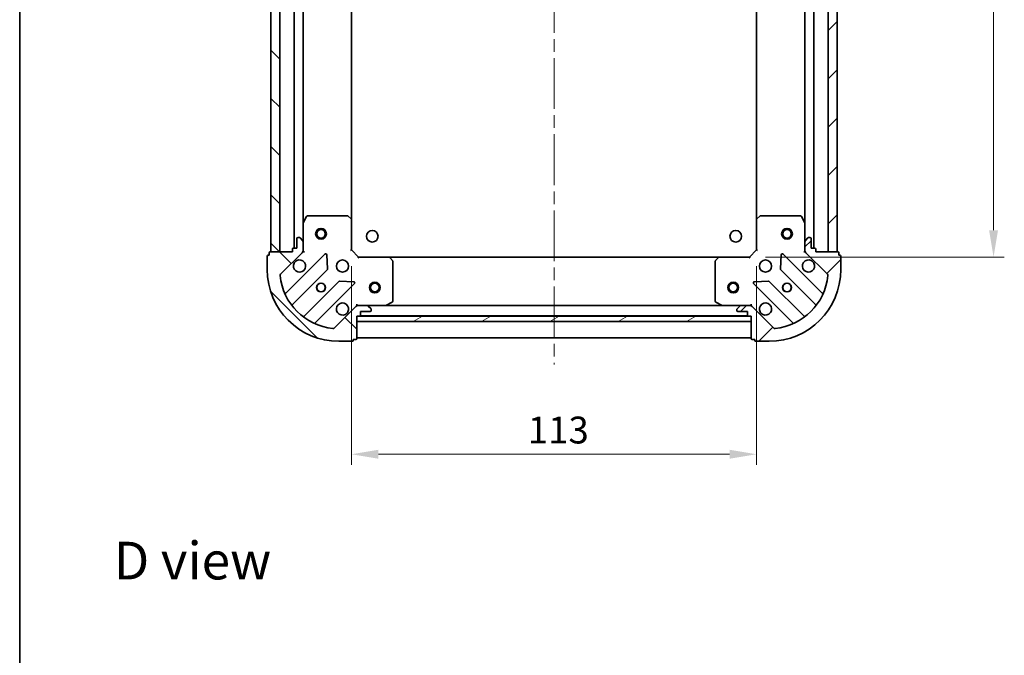
# Model space of a CAD drawing. Units: millimetres. Extents: x 36 to 5440, y 20 to 863.
# Drawn here: x 1024 to 1298, y 508 to 686 of the extents above; entities that cross this region are included whole.
import ezdxf

# ---------------------------------------------------------------- set-up
doc = ezdxf.new("R2010")
doc.units = ezdxf.units.MM
doc.header["$LTSCALE"] = 2.5
doc.linetypes.add('CHAIN', pattern=[0.35429999999999995, 0.2362, -0.0295, 0.0591, -0.0295])
doc.layers.get('Defpoints').update_dxf_attribs({"lineweight": 25})
for name, color, linetype, lineweight in [('Border (ISO)', 7, 'Continuous', 35), ('Centerline (ISO)', 131, 'Continuous', 18), ('Dimension (ISO)', 7, 'Continuous', 18), ('Dimension (ISO) @ 1', 7, 'Continuous', 18), ('Hatch (ISO)', 1, 'Continuous', 18), ('Symbol (ISO)', 7, 'Continuous', 18), ('Visible (ISO)', 7, 'Continuous', 35)]:
    doc.layers.add(name, color=color, linetype=linetype, lineweight=lineweight)
doc.styles.add('Note Text (TK)', font='MS PGothic.ttf')
doc.dimstyles.new('Default - Method 1b (TK)', dxfattribs={"dimscale": 2.5, "dimtxt": 2.5, "dimasz": 2.5, "dimexe": 1, "dimexo": 1.499999999999999, "dimgap": 1, "dimtad": 1, "dimtoh": 1, "dimrnd": 1e-08, "dimdsep": 46, "dimtxsty": 'Note Text (TK)', "dimcen": 0.09, "dimdle": 5, "dimclrd": 100, "dimclre": 100, "dimclrt": 7, "dimadec": 1, "dimazin": 1, "dimtfac": 1, "dimtmove": 0, "dimatfit": 3, "dimfxl": 1, "dimtolj": 1, "dimlwd": -1, "dimlwe": -1, "dimarcsym": 0})
pattern_1 = [(45, (980.25, -4.000000000000021), (-6.735192090801866, 6.735192090801866), [])]
pattern_2 = [(135.0002104591499, (980.25, -4.000000000000021), (-6.735167351014435, -6.73521683049842), [])]

# ---------------------------------------------------------------- blocks, each defined once
blk = doc.blocks.new('図面枠 tk図枠')
at = {"layer": 'Border (ISO)'}
blk.add_line((14.49999999999999, 289), (14.50000000000001, 8.000000000000007), dxfattribs=at)
blk = doc.blocks.new('*D31')
at = {"layer": 'Defpoints', "color": 0}
for p in [(1116.310595983402, 621.44479330891), (1229.310595983402, 621.4447933089099), (1229.310595983402, 564.4447933089098)]:
    blk.add_point(p, dxfattribs=at)
at = {"layer": 'Dimension (ISO)', "color": 100}
for p, q in [((1116.310595983402, 616.94479330891), (1116.310595983402, 561.4447933089098)), ((1229.310595983402, 616.9447933089099), (1229.310595983402, 561.4447933089098)), ((1123.810595983402, 564.4447933089098), (1221.810595983402, 564.4447933089098))]:
    blk.add_line(p, q, dxfattribs=at)
for points in [[(1123.810595983402, 565.6947933089099), (1123.810595983402, 563.1947933089098), (1116.310595983402, 564.4447933089098)], [(1221.810595983402, 565.6947933089099), (1221.810595983402, 563.1947933089098), (1229.310595983402, 564.4447933089098)]]:
    blk.add_solid(points, dxfattribs=at)
at = {"layer": 'Dimension (ISO)', "color": 7, "insert": (1165.481050528857, 571.1947933089098), "char_height": 7.5, "attachment_point": 4, "style": 'Note Text (TK)'}
blk.add_mtext('\\A1;113', dxfattribs=at)
blk = doc.blocks.new('*D32')
at = {"layer": 'Defpoints', "color": 0}
for p in [(1227.310595983402, 772.4447933089104), (1227.310595983403, 619.44479330891), (1295.430013871829, 619.4447933089101)]:
    blk.add_point(p, dxfattribs=at)
at = {"layer": 'Dimension (ISO)', "color": 100}
for p, q in [((1231.810595983402, 772.4447933089104), (1298.430013871829, 772.4447933089106)), ((1295.430013871829, 764.9447933089104), (1295.430013871829, 626.9447933089101)), ((1231.810595983403, 619.44479330891), (1298.430013871829, 619.4447933089101))]:
    blk.add_line(p, q, dxfattribs=at)
for points in [[(1294.180013871829, 764.9447933089104), (1296.680013871829, 764.9447933089104), (1295.430013871829, 772.4447933089106)], [(1294.180013871829, 626.9447933089101), (1296.680013871829, 626.9447933089101), (1295.430013871829, 619.4447933089101)]]:
    blk.add_solid(points, dxfattribs=at)
at = {"layer": 'Dimension (ISO)', "color": 7, "insert": (1288.680013871829, 688.6152478543643), "char_height": 7.5, "attachment_point": 4, "rotation": 90, "style": 'Note Text (TK)'}
blk.add_mtext('\\A1;153', dxfattribs=at)

msp = doc.modelspace()

# ---------------------------------------------------------------- hatches: boundary and pattern name
at = {"layer": 'Hatch (ISO)'}
h = msp.add_hatch(dxfattribs=at)
h.set_pattern_fill('ANSI31', color=256, scale=76.2, angle=90.00021045915, style=0)
h.set_pattern_definition(pattern_2)
h.paths.add_polyline_path([(1093.810595983402, 770.9447933089099), (1093.810595983401, 620.9447933089099), (1096.310595983402, 620.9447933089099), (1096.310595983402, 770.9447933089099)])
h = msp.add_hatch(dxfattribs=at)
h.set_pattern_fill('ANSI31', color=256, scale=76.2, style=0)
h.set_pattern_definition(pattern_1)
h.paths.add_polyline_path([(1251.810595983403, 620.9447933089097), (1251.810595983402, 770.9447933089097), (1249.310595983402, 770.9447933089097), (1249.310595983403, 620.9447933089097)])
h = msp.add_hatch(dxfattribs=at)
h.set_pattern_fill('ANSI31', color=256, scale=76.2, angle=90.00021045915, style=0)
h.set_pattern_definition(pattern_2)
edge = h.paths.add_edge_path()
edge.add_line((1117.810595983402, 602.94479330891), (1118.510595983402, 602.94479330891))
edge.add_ellipse((1118.510595983402, 603.24479330891), major_axis=(0.2999999999999958, -3.3e-15), ratio=1, start_angle=270.0000000000006, end_angle=360.000000000004)
edge.add_line((1118.810595983402, 603.24479330891), (1118.810595983402, 604.24479330891))
edge.add_line((1118.810595983402, 604.24479330891), (1121.510595983402, 604.24479330891))
edge.add_ellipse((1121.510595983401, 604.54479330891), major_axis=(0.3000000000000014, 2.2e-15), ratio=1, start_angle=269.9999999999996, end_angle=359.9999999999996)
edge.add_line((1121.810595983402, 604.54479330891), (1121.810595983402, 604.7376865277234))
edge.add_ellipse((1121.310595983402, 604.7376865277234), major_axis=(0, 0.4999999999999983), ratio=1, start_angle=270, end_angle=314.9999999999971)
edge.add_line((1121.664149373995, 605.0912399183165), (1120.957042592808, 605.7983466995032))
edge.add_ellipse((1120.603489202215, 605.4447933089099), major_axis=(-0.3535533905932953, 0.3535533905932309), ratio=1, start_angle=269.9999999999991, end_angle=314.9999999999958)
edge.add_line((1120.603489202215, 605.9447933089099), (1118.224809545775, 605.9447933089099))
edge.add_ellipse((1118.224809545775, 604.94479330891), major_axis=(-1, 1.2e-15), ratio=1, start_angle=269.9999999999995, end_angle=315.0000000000001)
edge.add_line((1117.517702764588, 605.6519000900965), (1111.539717985225, 599.6739153107333))
edge.add_ellipse((1111.186164594632, 600.0274687013265), major_axis=(-0.3535533905932353, -0.3535533905933093), ratio=1, start_angle=39.172893488874706, end_angle=89.99999999999977, ccw=False)
edge.add_ellipse((1112.810595983402, 615.94479330891), major_axis=(-16.41474100157035, 1.675194869668968), ratio=1, start_angle=11.65421302223848, end_angle=90, ccw=False)
edge.add_ellipse((1096.893271375818, 614.32036192014), major_axis=(-0.0507634808990753, 0.4974163939869648), ratio=1, start_angle=39.17289348887158, end_angle=90.00000000000028, ccw=False)
edge.add_line((1096.539717985225, 614.6739153107334), (1102.517702764588, 620.6519000900965))
edge.add_ellipse((1101.810595983402, 621.359006871283), major_axis=(0.7071067811865531, 0.7071067811865552), ratio=1, start_angle=269.9999999999999, end_angle=314.9999999999994)
edge.add_line((1102.810595983402, 621.359006871283), (1102.810595983402, 623.7376865277236))
edge.add_ellipse((1102.310595983402, 623.7376865277234), major_axis=(6.7e-15, 0.4999999999999849), ratio=1, start_angle=269.9999999999998, end_angle=314.9999999999936)
edge.add_line((1102.664149373995, 624.0912399183168), (1101.957042592808, 624.7983466995033))
edge.add_ellipse((1101.603489202215, 624.4447933089098), major_axis=(-0.3535533905932909, 0.3535533905932664), ratio=1, start_angle=270.0000000000002, end_angle=314.999999999998)
edge.add_line((1101.603489202215, 624.94479330891), (1101.410595983402, 624.94479330891))
edge.add_ellipse((1101.410595983402, 624.6447933089099), major_axis=(-0.3000000000000024, -1.1e-15), ratio=1, start_angle=270.0000000000015, end_angle=359.9999999999998)
edge.add_line((1101.110595983402, 624.6447933089099), (1101.110595983402, 621.9447933089099))
edge.add_line((1101.110595983402, 621.9447933089099), (1100.110595983402, 621.9447933089099))
edge.add_ellipse((1100.110595983402, 621.64479330891), major_axis=(-0.2999999999999969, 4.5e-15), ratio=1, start_angle=269.9999999999974, end_angle=359.9999999999974)
edge.add_line((1099.810595983402, 621.64479330891), (1099.810595983402, 620.94479330891))
edge.add_line((1099.810595983402, 620.94479330891), (1093.610595983402, 620.94479330891))
edge.add_ellipse((1093.610595983402, 620.6447933089099), major_axis=(-0.3000000000000014, -2.2e-15), ratio=1, start_angle=269.9999999999996, end_angle=359.9999999999978)
edge.add_line((1093.310595983402, 620.6447933089099), (1093.310595983402, 619.9447933089098))
edge.add_line((1093.310595983401, 619.94479330891), (1093.110595983401, 619.94479330891))
edge.add_ellipse((1093.110595983402, 619.64479330891), major_axis=(-0.299999999999998, 2.2e-15), ratio=1, start_angle=270.0000000000004, end_angle=360.0000000000022)
edge.add_line((1092.810595983402, 619.64479330891), (1092.810595983402, 615.94479330891))
edge.add_ellipse((1112.810595983402, 615.94479330891), major_axis=(7.7e-15, -20), ratio=1, start_angle=270, end_angle=360)
edge.add_line((1112.810595983402, 595.9447933089099), (1116.510595983402, 595.9447933089099))
edge.add_ellipse((1116.510595983402, 596.24479330891), major_axis=(0.3000000000000003, 0), ratio=1, start_angle=270, end_angle=360)
edge.add_line((1116.810595983402, 596.24479330891), (1116.810595983402, 596.44479330891))
edge.add_line((1116.810595983402, 596.44479330891), (1117.510595983402, 596.44479330891))
edge.add_ellipse((1117.510595983402, 596.74479330891), major_axis=(0.3000000000000024, 3.3e-15), ratio=1, start_angle=270.0000000000011, end_angle=359.9999999999994)
edge.add_line((1117.810595983402, 596.74479330891), (1117.810595983402, 602.94479330891))
h = msp.add_hatch(dxfattribs=at)
h.set_pattern_fill('ANSI31', color=256, scale=76.2, style=0)
h.set_pattern_definition(pattern_1)
edge = h.paths.add_edge_path()
edge.add_line((1245.810595983403, 620.9447933089093), (1245.810595983403, 621.6447933089094))
edge.add_ellipse((1245.510595983403, 621.6447933089094), major_axis=(3.3e-15, 0.2999999999999958), ratio=1, start_angle=270.0000000000006, end_angle=360.0000000000023)
edge.add_line((1245.510595983403, 621.9447933089092), (1244.510595983403, 621.9447933089092))
edge.add_line((1244.510595983403, 621.9447933089092), (1244.510595983403, 624.6447933089094))
edge.add_ellipse((1244.210595983403, 624.6447933089094), major_axis=(-2.2e-15, 0.3000000000000014), ratio=1, start_angle=269.9999999999996, end_angle=359.9999999999978)
edge.add_line((1244.210595983403, 624.9447933089093), (1244.01770276459, 624.9447933089093))
edge.add_ellipse((1244.01770276459, 624.4447933089094), major_axis=(-0.4999999999999983, 0), ratio=1, start_angle=270, end_angle=314.9999999999978)
edge.add_line((1243.664149373996, 624.7983466995026), (1242.95704259281, 624.091239918316))
edge.add_ellipse((1243.310595983403, 623.7376865277228), major_axis=(-0.3535533905932309, -0.3535533905932953), ratio=1, start_angle=269.9999999999991, end_angle=314.9999999999958)
edge.add_line((1242.810595983403, 623.7376865277228), (1242.810595983403, 621.3590068712825))
edge.add_ellipse((1243.810595983403, 621.3590068712824), major_axis=(-1.2e-15, -1), ratio=1, start_angle=269.9999999999995, end_angle=315.0000000000001)
edge.add_line((1243.103489202216, 620.6519000900958), (1249.081473981579, 614.6739153107326))
edge.add_ellipse((1248.727920590986, 614.3203619201392), major_axis=(0.3535533905933093, -0.3535533905932353), ratio=1, start_angle=39.172893488876696, end_angle=89.99999999999977, ccw=False)
edge.add_ellipse((1232.810595983403, 615.9447933089093), major_axis=(-1.675194869668968, -16.41474100157035), ratio=1, start_angle=11.65421302223848, end_angle=90.00000000000011, ccw=False)
edge.add_ellipse((1234.435027372173, 600.0274687013259), major_axis=(-0.4974163939869648, -0.0507634808990753), ratio=1, start_angle=39.17289348887448, end_angle=90.00000000000028, ccw=False)
edge.add_line((1234.081473981579, 599.6739153107327), (1228.103489202216, 605.6519000900959))
edge.add_ellipse((1227.39638242103, 604.9447933089092), major_axis=(-0.7071067811865552, 0.7071067811865531), ratio=1, start_angle=270.0000000000002, end_angle=314.9999999999994)
edge.add_line((1227.39638242103, 605.9447933089093), (1225.017702764589, 605.9447933089093))
edge.add_ellipse((1225.017702764589, 605.4447933089094), major_axis=(-0.4999999999999849, 6.7e-15), ratio=1, start_angle=269.9999999999998, end_angle=314.9999999999957)
edge.add_line((1224.664149373996, 605.7983466995026), (1223.957042592809, 605.0912399183161))
edge.add_ellipse((1224.310595983403, 604.7376865277226), major_axis=(-0.3535533905932664, -0.3535533905932909), ratio=1, start_angle=270.0000000000002, end_angle=314.999999999998)
edge.add_line((1223.810595983403, 604.7376865277226), (1223.810595983403, 604.5447933089093))
edge.add_ellipse((1224.110595983403, 604.5447933089093), major_axis=(1.1e-15, -0.3000000000000024), ratio=1, start_angle=269.9999999999998, end_angle=359.9999999999998)
edge.add_line((1224.110595983403, 604.2447933089093), (1226.810595983403, 604.2447933089093))
edge.add_line((1226.810595983403, 604.2447933089093), (1226.810595983403, 603.2447933089092))
edge.add_ellipse((1227.110595983403, 603.2447933089094), major_axis=(-4.5e-15, -0.2999999999999969), ratio=1, start_angle=270.0000000000009, end_angle=360.0000000000008)
edge.add_line((1227.110595983403, 602.9447933089093), (1227.810595983403, 602.9447933089093))
edge.add_line((1227.810595983403, 602.9447933089093), (1227.810595983403, 596.7447933089093))
edge.add_ellipse((1228.110595983403, 596.7447933089093), major_axis=(2.2e-15, -0.3000000000000014), ratio=1, start_angle=269.9999999999996, end_angle=359.9999999999978)
edge.add_line((1228.110595983403, 596.4447933089092), (1228.810595983403, 596.4447933089092))
edge.add_line((1228.810595983403, 596.4447933089092), (1228.810595983403, 596.2447933089093))
edge.add_ellipse((1229.110595983403, 596.2447933089094), major_axis=(-2.2e-15, -0.299999999999998), ratio=1, start_angle=270.0000000000004, end_angle=360.0000000000022)
edge.add_line((1229.110595983403, 595.9447933089093), (1232.810595983403, 595.9447933089093))
edge.add_ellipse((1232.810595983403, 615.9447933089093), major_axis=(20, 7.7e-15), ratio=1, start_angle=270, end_angle=360)
edge.add_line((1252.810595983403, 615.9447933089093), (1252.810595983403, 619.6447933089094))
edge.add_ellipse((1252.510595983403, 619.6447933089094), major_axis=(0, 0.3000000000000003), ratio=1, start_angle=270, end_angle=360)
edge.add_line((1252.510595983403, 619.9447933089093), (1252.310595983403, 619.9447933089093))
edge.add_line((1252.310595983403, 619.9447933089093), (1252.310595983403, 620.6447933089094))
edge.add_ellipse((1252.010595983403, 620.6447933089094), major_axis=(-3.3e-15, 0.3000000000000024), ratio=1, start_angle=270.0000000000011, end_angle=359.9999999999976)
edge.add_line((1252.010595983403, 620.9447933089093), (1245.810595983403, 620.9447933089093))
h = msp.add_hatch(dxfattribs=at)
h.set_pattern_fill('ANSI31', color=256, scale=76.2, angle=-14.99997778074499, style=0)
h.set_pattern_definition([(30.000022219255, (980.25, -4.000000000000021), (-4.762503198912995, 8.248890124152672), [])])
h.paths.add_polyline_path([(1227.810595983403, 601.4447933089093), (1227.810595983403, 602.9447933089093), (1117.810595983403, 602.9447933089101), (1117.810595983403, 601.4447933089099)])

# ---------------------------------------------------------------- linework, layer by layer
at = {"layer": 'Centerline (ISO)', "linetype": 'CHAIN', "ltscale": 23.99096870422363}
msp.add_line((1172.810595983402, 802.4447933089104), (1172.810595983403, 589.4447933089089), dxfattribs=at)
at = {"layer": 'Visible (ISO)'}
for p, q in [((1093.810595983402, 770.9447933089099), (1093.810595983402, 620.9447933089099)), ((1096.310595983402, 620.9447933089099), (1096.310595983402, 770.9447933089099)), ((1100.310595983402, 769.9447933089097), (1100.310595983402, 621.9447933089099)), ((1245.310595983403, 621.9447933089092), (1245.310595983402, 769.94479330891)), ((1249.310595983402, 770.9447933089097), (1249.310595983403, 620.9447933089097)), ((1251.810595983403, 620.9447933089097), (1251.810595983402, 770.9447933089097)), ((1102.810595983402, 763.0156137021598), (1102.810595983402, 628.8739729156601)), ((1116.310595983402, 762.0081907741715), (1116.310595983402, 629.8813958436485)), ((1229.310595983404, 629.8813958436483), (1229.310595983402, 762.0081907741715)), ((1242.810595983403, 628.8739729156599), (1242.810595983403, 763.0156137021598)), ((1103.727678022727, 630.77895738756), (1102.842267826102, 629.0081369943099)), ((1115.192377907023, 630.9447933089099), (1103.996006180027, 630.9447933089099)), ((1116.215252378115, 630.1007488926434), (1115.397034301735, 630.8641463579049)), ((1116.310595983402, 621.44479330891), (1116.310595983402, 629.8813958436485)), ((1229.310595983402, 629.8813958436483), (1229.310595983402, 621.4447933089099)), ((1230.224157665069, 630.8641463579046), (1229.40593958869, 630.1007488926432)), ((1241.625185786777, 630.9447933089098), (1230.428814059781, 630.9447933089098)), ((1242.778924140703, 629.0081369943099), (1241.893513944077, 630.7789573875599)), ((1102.810595983402, 628.8739729156601), (1102.810595983402, 623.7376865277236)), ((1242.810595983403, 623.7376865277232), (1242.810595983403, 628.8739729156599)), ((1101.110595983402, 624.64479330891), (1101.110595983402, 621.9447933089099)), ((1101.603489202215, 624.94479330891), (1101.410595983402, 624.94479330891)), ((1102.664149373995, 624.0912399183168), (1101.957042592808, 624.7983466995033)), ((1102.810595983402, 621.359006871283), (1102.810595983402, 623.7376865277236)), ((1242.810595983403, 623.7376865277228), (1242.810595983403, 621.3590068712824)), ((1243.664149373996, 624.7983466995026), (1242.95704259281, 624.091239918316)), ((1244.210595983403, 624.9447933089093), (1244.01770276459, 624.9447933089093)), ((1244.510595983403, 621.9447933089094), (1244.510595983403, 624.6447933089094)), ((1099.810595983402, 620.94479330891), (1093.610595983402, 620.94479330891)), ((1093.810595983402, 620.9447933089099), (1096.310595983402, 620.9447933089099)), ((1099.810595983402, 621.64479330891), (1099.810595983402, 620.94479330891)), ((1101.110595983402, 621.9447933089099), (1100.110595983402, 621.9447933089099)), ((1102.720775704526, 620.94479330891), (1103.160861523072, 620.94479330891)), ((1102.810595983402, 621.359006871283), (1102.810595983402, 620.9447933089099)), ((1116.010595983402, 621.3205292401981), (1116.310595983402, 621.44479330891)), ((1118.310595983402, 619.44479330891), (1116.310595983402, 621.44479330891)), ((1229.310595983402, 621.4447933089099), (1227.310595983402, 619.4447933089098)), ((1229.310595983402, 621.4447933089099), (1229.610595983402, 621.320529240198)), ((1242.900416262278, 620.9447933089097), (1242.460330443732, 620.9447933089097)), ((1242.810595983403, 620.9447933089097), (1242.810595983403, 621.3590068712824)), ((1245.510595983403, 621.9447933089094), (1244.510595983403, 621.9447933089094)), ((1245.810595983403, 620.9447933089093), (1245.810595983403, 621.6447933089094)), ((1252.010595983403, 620.9447933089093), (1245.810595983403, 620.9447933089093)), ((1249.310595983403, 620.9447933089097), (1251.810595983403, 620.9447933089097)), ((1092.810595983402, 619.64479330891), (1092.810595983402, 615.94479330891)), ((1093.310595983402, 619.94479330891), (1093.110595983402, 619.94479330891)), ((1093.310595983402, 620.6447933089099), (1093.310595983402, 619.94479330891)), ((1096.539717985225, 614.6739153107334), (1102.517702764588, 620.6519000900965)), ((1108.921419482378, 620.2556168078859), (1098.098078971954, 609.4322762974615)), ((1109.604838086465, 616.1269233621136), (1109.433265983208, 620.0565705897395)), ((1118.310595983402, 619.4447933089101), (1118.18633191469, 619.14479330891)), ((1126.74719851814, 619.44479330891), (1118.310595983402, 619.44479330891)), ((1126.747198518141, 619.4447933089093), (1218.873993448664, 619.4447933089089)), ((1127.729949032397, 618.5312316272434), (1126.966551567135, 619.3494497036222)), ((1127.810595983402, 607.130203505535), (1127.810595983402, 618.3265752325311)), ((1217.810595983403, 618.3265752325309), (1217.810595983403, 607.1302035055348)), ((1218.654640399669, 619.3494497036221), (1217.891242934407, 618.5312316272431)), ((1227.310595983402, 619.4447933089098), (1218.873993448664, 619.4447933089098)), ((1227.434860052114, 619.1447933089098), (1227.310595983402, 619.4447933089098)), ((1236.187925983596, 620.0565705897393), (1236.01635388034, 616.1269233621132)), ((1247.523112994851, 609.4322762974614), (1236.699772484426, 620.2556168078856)), ((1243.103489202216, 620.6519000900958), (1249.081473981579, 614.6739153107326)), ((1252.310595983403, 619.9447933089094), (1252.310595983403, 620.6447933089094)), ((1252.510595983403, 619.9447933089094), (1252.310595983403, 619.9447933089094)), ((1252.810595983403, 615.9447933089093), (1252.810595983403, 619.6447933089094)), ((1099.817820562968, 606.2022704201705), (1109.517255654346, 615.901705511548)), ((1236.103936312459, 615.9017055115477), (1245.803371403836, 606.2022704201702)), ((1112.76750818604, 612.6514529798538), (1103.068073094663, 602.9520178884763)), ((1116.922373264231, 612.5674633087164), (1112.992726036606, 612.7390354119725)), ((1232.628465930199, 612.7390354119722), (1228.698818702573, 612.5674633087164)), ((1242.553118872142, 602.952017888476), (1232.853683780765, 612.6514529798535)), ((1106.298078971954, 601.2322762974616), (1117.121419482378, 612.055616807886)), ((1228.499772484426, 612.0556168078858), (1239.323112994851, 601.2322762974613)), ((1117.517702764588, 605.6519000900965), (1111.539717985225, 599.6739153107334)), ((1117.810595983402, 605.8549730300344), (1117.810595983402, 606.2950588485802)), ((1117.810595983402, 605.9447933089099), (1118.224809545775, 605.9447933089099)), ((1120.603489202215, 605.9447933089099), (1118.224809545775, 605.9447933089099)), ((1120.603489202216, 605.9447933089099), (1125.739775590152, 605.9447933089099)), ((1121.664149373995, 605.0912399183167), (1120.957042592809, 605.7983466995032)), ((1121.810595983402, 604.54479330891), (1121.810595983402, 604.7376865277234)), ((1125.739775590152, 605.9447933089094), (1219.881416376652, 605.9447933089089)), ((1125.873939668802, 605.97646515161), (1127.644760062052, 606.861875348235)), ((1217.976431904753, 606.8618753482349), (1219.747252298003, 605.9764651516099)), ((1219.881416376652, 605.9447933089098), (1225.017702764589, 605.9447933089098)), ((1223.810595983403, 604.7376865277226), (1223.810595983403, 604.5447933089093)), ((1224.664149373996, 605.7983466995025), (1223.957042592809, 605.0912399183161)), ((1227.39638242103, 605.9447933089093), (1225.017702764589, 605.9447933089093)), ((1227.39638242103, 605.9447933089098), (1227.810595983403, 605.9447933089098)), ((1227.810595983403, 605.8549730300342), (1227.810595983403, 606.2950588485799)), ((1234.081473981579, 599.6739153107328), (1228.103489202216, 605.6519000900959)), ((1117.810595983402, 602.94479330891), (1118.510595983402, 602.94479330891)), ((1117.810595983402, 596.74479330891), (1117.810595983402, 602.94479330891)), ((1227.810595983403, 602.9447933089094), (1117.810595983403, 602.9447933089101)), ((1117.810595983403, 602.9447933089101), (1117.810595983403, 601.4447933089099)), ((1118.734202781151, 603.0447933089094), (1226.886989185654, 603.0447933089087)), ((1118.810595983402, 603.24479330891), (1118.810595983402, 604.24479330891)), ((1118.810595983402, 604.24479330891), (1121.510595983401, 604.24479330891)), ((1224.110595983403, 604.2447933089093), (1226.810595983403, 604.2447933089093)), ((1226.810595983403, 604.2447933089093), (1226.810595983403, 603.2447933089094)), ((1227.110595983403, 602.9447933089093), (1227.810595983403, 602.9447933089093)), ((1227.810595983403, 602.9447933089093), (1227.810595983403, 596.7447933089093)), ((1227.810595983403, 601.4447933089094), (1227.810595983403, 602.9447933089094)), ((1117.810595983403, 601.4447933089099), (1227.810595983403, 601.4447933089094)), ((1116.810595983402, 596.24479330891), (1116.810595983402, 596.44479330891)), ((1116.810595983402, 596.44479330891), (1117.510595983402, 596.44479330891)), ((1117.810595983403, 596.9447933089092), (1227.810595983403, 596.9447933089087)), ((1228.110595983403, 596.4447933089092), (1228.810595983403, 596.4447933089092)), ((1228.810595983403, 596.4447933089092), (1228.810595983403, 596.2447933089094)), ((1112.810595983402, 595.94479330891), (1116.510595983402, 595.94479330891)), ((1229.110595983403, 595.9447933089093), (1232.810595983403, 595.9447933089093))]:
    msp.add_line(p, q, dxfattribs=at)
for centre, radius in [((1107.810595983402, 625.9447933089098), 1.5), ((1107.810595983402, 625.9447933089098), 1.193275), ((1122.110595983402, 625.2447933089101), 1.620999999999999), ((1223.510595983402, 625.2447933089101), 1.620999999999999), ((1237.810595983403, 625.9447933089099), 1.5), ((1237.810595983403, 625.9447933089099), 1.193275), ((1113.810595983402, 616.94479330891), 1.7), ((1231.810595983402, 616.9447933089097), 1.7), ((1107.810595983402, 610.94479330891), 1.229499999999999), ((1107.810595983402, 610.9447933089098), 1.199999999999999), ((1122.810595983403, 610.9447933089095), 1.5), ((1122.810595983403, 610.9447933089095), 1.193275), ((1222.810595983402, 610.9447933089089), 1.5), ((1222.810595983402, 610.9447933089089), 1.193275), ((1237.810595983402, 610.9447933089097), 1.229499999999999), ((1237.810595983402, 610.94479330891), 1.199999999999999)]:
    msp.add_circle(centre, radius, dxfattribs=at)
for centre, radius, start, end in [((1103.996006180027, 630.64479330891), 0.3, 90, 153.4349488229291), ((1115.192377907023, 630.64479330891), 0.2999999999999999, 46.98514279481172, 90.00000000000651), ((1116.010595983402, 629.8813958436485), 0.3, 0, 46.98514279481339), ((1229.610595983402, 629.8813958436483), 0.3, 133.0148572051901, 180), ((1230.428814059781, 630.6447933089097), 0.300000000000003, 90, 133.0148572051901), ((1241.625185786777, 630.6447933089097), 0.2999999999999999, 26.56505117707271, 89.99999999998697), ((1103.110595983402, 628.8739729156601), 0.3, 153.4349488229327, 180), ((1242.510595983403, 628.8739729156599), 0.3, 0, 26.56505117707271), ((1101.410595983402, 624.64479330891), 0.3, 90, 180), ((1101.603489202215, 624.44479330891), 0.5000000000000001, 45.00000000000546, 90), ((1102.310595983402, 623.7376865277236), 0.5, 0, 44.9999999999941), ((1243.310595983403, 623.7376865277228), 0.5000000000000001, 134.9999999999935, 180), ((1244.01770276459, 624.4447933089094), 0.5, 90, 134.9999999999935), ((1244.210595983403, 624.6447933089094), 0.3, 0, 90), ((1093.610595983402, 620.6447933089099), 0.3, 90, 180), ((1100.110595983402, 621.64479330891), 0.3, 90, 180), ((1101.810595983402, 621.359006871283), 1, 314.9999999999945, 0), ((1243.810595983403, 621.3590068712824), 1, 180, 225.0000000000007), ((1245.510595983403, 621.6447933089094), 0.3, 0, 90), ((1252.010595983403, 620.6447933089094), 0.3, 0, 90), ((1093.110595983402, 619.64479330891), 0.3, 90, 180), ((1101.810595983402, 616.94479330891), 1.699999999999999, 152.4998288192994, 117.5001711807009), ((1109.133551516734, 620.0434847735299), 0.299999999999998, 2.500000000001679, 135.000000000002), ((1126.74719851814, 619.14479330891), 0.3, 43.01485720519772, 90), ((1127.510595983402, 618.3265752325311), 0.300000000000003, 0, 43.01485720519772), ((1218.110595983402, 618.3265752325309), 0.2999999999999999, 136.9851427948023, 180), ((1218.873993448664, 619.1447933089098), 0.3, 90, 136.9851427948104), ((1236.487640450071, 620.0434847735297), 0.3, 44.99999999998791, 177.4999999999978), ((1243.810595983403, 616.9447933089097), 1.7, 62.49982881929946, 27.50017118070288), ((1252.510595983403, 619.6447933089094), 0.2999999999999999, 0, 90), ((1112.810595983402, 615.94479330891), 20, 180, 270), ((1109.30512361999, 616.113837545904), 0.3000000000000001, 315.0000000000084, 2.500000000001679), ((1232.810595983403, 615.9447933089093), 20, 270, 0), ((1236.316068346815, 616.1138375459038), 0.300000000000001, 177.4999999999982, 224.9999999999915), ((1096.893271375818, 614.32036192014), 0.5000000000000001, 134.9999999999929, 185.827106511117), ((1112.810595983402, 615.94479330891), 16.5, 185.8271065111198, 264.1728934888835), ((1112.979640220396, 612.4393209454979), 0.300000000000001, 87.50000000000142, 135.000000000002), ((1116.909287448022, 612.267748842242), 0.3, 315.0000000000066, 87.50000000000144), ((1228.711904518782, 612.2677488422416), 0.299999999999998, 92.4999999999986, 224.9999999999997), ((1232.641551746408, 612.4393209454977), 0.3000000000000001, 44.9999999999915, 92.49999999999201), ((1232.810595983403, 615.9447933089093), 16.5, 275.8271065111165, 354.1728934888812), ((1248.727920590986, 614.3203619201392), 0.5000000000000001, 354.1728934888832, 45.00000000000648), ((1097.885946937598, 609.6444083318175), 0.2999999999999999, 202.8868583964927, 314.9999999999875), ((1127.510595983402, 607.130203505535), 0.2999999999999999, 296.5650511770795, 0), ((1218.110595983402, 607.1302035055348), 0.3, 180, 243.4349488229204), ((1247.735245029207, 609.6444083318174), 0.3000000000000011, 225.0000000000161, 337.113141603508), ((1100.029952597324, 605.9901383858146), 0.300000000000002, 135.0000000000093, 217.9144996875569), ((1113.810595983402, 604.94479330891), 1.7, 332.4998288192964, 297.500171180701), ((1118.224809545775, 604.94479330891), 1, 90, 134.9999999999997), ((1120.603489202215, 605.4447933089099), 0.5000000000000001, 45.00000000000648, 89.99999999999349), ((1121.510595983401, 604.54479330891), 0.3, 270, 0), ((1121.310595983402, 604.7376865277234), 0.5, 0, 45.00000000000432), ((1125.739775590152, 606.24479330891), 0.3, 270, 296.5650511770795), ((1219.881416376652, 606.2447933089098), 0.3, 243.4349488229349, 269.9999999999935), ((1224.310595983403, 604.7376865277226), 0.5000000000000001, 135.0000000000003, 180), ((1224.110595983403, 604.5447933089093), 0.3, 180, 270), ((1225.017702764589, 605.4447933089094), 0.5, 90, 134.9999999999935), ((1227.39638242103, 604.9447933089092), 1, 45.00000000000546, 90), ((1231.810595983402, 604.9447933089099), 1.699999999999999, 242.4998288192991, 207.5001711807029), ((1245.59123936948, 605.9901383858142), 0.2999999999999981, 322.0855003124622, 44.9999999999915), ((1102.855941060306, 603.1641499228323), 0.2999999999999981, 232.0855003124618, 315.0000000000066), ((1118.510595983402, 603.24479330891), 0.3, 270, 0), ((1227.110595983403, 603.2447933089094), 0.3, 180, 270), ((1242.765250906498, 603.164149922832), 0.300000000000002, 225.0000000000197, 307.9144996875576), ((1106.51021100631, 601.0201442631057), 0.3000000000000011, 135.0000000000102, 247.1131416034942), ((1111.186164594632, 600.0274687013265), 0.5000000000000001, 264.1728934888769, 314.9999999999957), ((1234.435027372173, 600.027468701326), 0.5000000000000001, 224.9999999999908, 275.8271065111099), ((1239.110980960495, 601.0201442631055), 0.2999999999999999, 292.8868583964993, 44.9999999999915), ((1116.510595983402, 596.24479330891), 0.2999999999999999, 270, 0), ((1117.510595983402, 596.7447933089101), 0.3, 270, 0), ((1228.110595983403, 596.7447933089093), 0.3, 180, 270), ((1229.110595983403, 596.2447933089094), 0.3, 180, 270)]:
    msp.add_arc(centre, radius, start, end, dxfattribs=at)
for points, knots in [([(1100.302679912243, 617.7297704565638), (1100.383686781134, 617.8842776575362), (1100.489668419869, 618.0280288014109), (1100.727360490901, 618.2657208724434), (1100.871111634776, 618.3717025111783), (1101.025618835748, 618.4527093800695)], [0.2789125936271541, 0.2789125936271541, 0.2789125936271541, 0.2789125936271541, 0.3293346962055698, 0.3293346962055698, 0.379756798783984, 0.379756798783984, 0.379756798783984, 0.379756798783984]), ([(1244.595573131056, 618.4527093800692), (1244.750080332029, 618.3717025111782), (1244.893831475903, 618.2657208724432), (1245.131523546936, 618.0280288014106), (1245.237505185671, 617.8842776575361), (1245.318512054562, 617.7297704565638)], [0.278912593627149, 0.278912593627149, 0.278912593627149, 0.278912593627149, 0.3293346962055609, 0.3293346962055609, 0.379756798783975, 0.379756798783975, 0.379756798783975, 0.379756798783975]), ([(1115.318512054562, 604.159816161256), (1115.23750518567, 604.0053089602837), (1115.131523546935, 603.861557816409), (1114.893831475903, 603.6238657453766), (1114.750080332028, 603.5178841066415), (1114.595573131056, 603.4368772377505)], [0.278912593627149, 0.278912593627149, 0.278912593627149, 0.278912593627149, 0.3293346962055609, 0.3293346962055609, 0.379756798783975, 0.379756798783975, 0.379756798783975, 0.379756798783975]), ([(1231.025618835748, 603.4368772377503), (1230.871111634776, 603.5178841066414), (1230.727360490902, 603.6238657453764), (1230.489668419869, 603.861557816409), (1230.383686781134, 604.0053089602835), (1230.302679912243, 604.1598161612557)], [0.2789125936271541, 0.2789125936271541, 0.2789125936271541, 0.2789125936271541, 0.3293346962055698, 0.3293346962055698, 0.379756798783984, 0.379756798783984, 0.379756798783984, 0.379756798783984])]:
    msp.add_open_spline(points, degree=3, knots=knots, dxfattribs=at)

# ---------------------------------------------------------------- block references
at = {"xscale": 3, "yscale": 3, "zscale": 3}
msp.add_blockref('図面枠 tk図枠', (980.25, -4.000000000000021), dxfattribs=at)

# ---------------------------------------------------------------- texts
at = {"layer": 'Symbol (ISO)', "color": 7, "insert": (1050.036687691291, 534.7726494546935), "char_height": 10.49999982118606, "attachment_point": 4, "line_spacing_factor": 1.5, "style": 'Note Text (TK)'}
msp.add_mtext('\\fＭＳ Ｐゴシック|b0|i0;{\\H10.5000;D view}', dxfattribs=at)

# ---------------------------------------------------------------- dimensions: what is measured, and where the dimension line sits
at = {"layer": 'Dimension (ISO) @ 1', "color": 100}
for base, p1, p2, angle, picture, middle in [((1295.430013871829, 619.4447933089101), (1227.310595983402, 772.4447933089099), (1227.310595983402, 619.4447933089097), 90, '*D32', (1295.430013871829, 695.9447933089099)), ((1229.310595983402, 564.4447933089098), (1116.310595983402, 621.44479330891), (1229.310595983402, 621.4447933089099), 180, '*D31', (1172.810595983402, 564.4447933089098))]:
    dim = msp.add_linear_dim(base=base, p1=p1, p2=p2, angle=angle, dimstyle='Default - Method 1b (TK)', override={"dimscale": 1, "dimtxt": 7.5, "dimasz": 7.5, "dimexe": 3, "dimexo": 4.499999999999999, "dimgap": 3, "dimdec": 2, "dimcen": 0.27, "dimtol": 0, "dimlim": 0, "dimtp": 0, "dimtm": 0, "dimtdec": 2, "dimtix": 0, "dimtofl": 0, "dimtmove": 0, "dimatfit": 1}, dxfattribs=at)
    dim.commit()
    dim.dimension.update_dxf_attribs({"geometry": picture, "text_midpoint": middle, "dimtype": 128})

doc.saveas('drawing.dxf')
